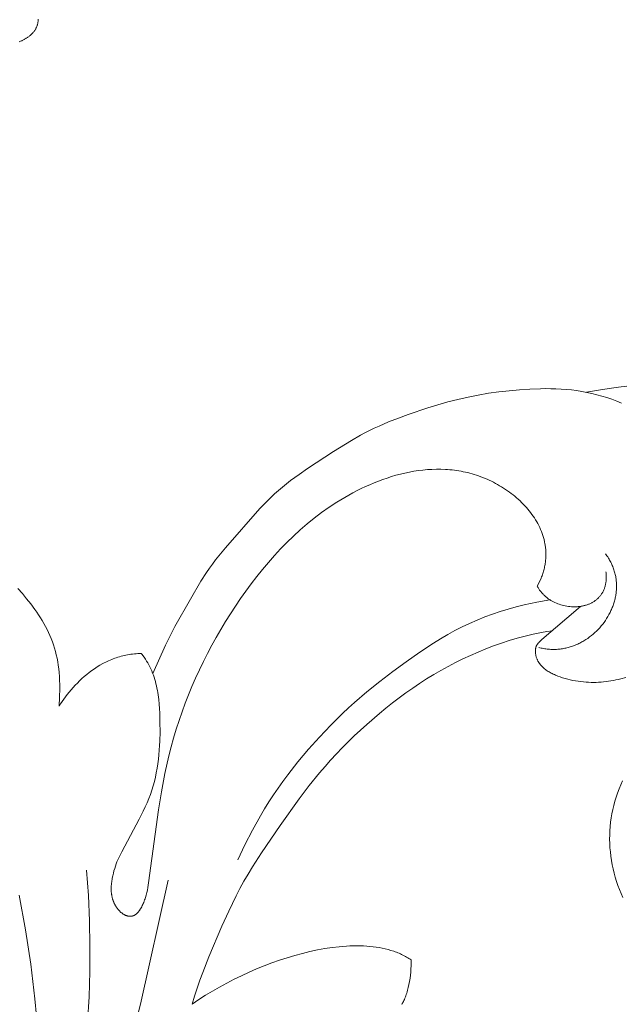
# Model space of a CAD drawing. Units: millimetres. Extents: x 5854 to 13802, y -4442 to -1149.
# Drawn here: x 12522 to 12564, y -3441 to -3372 of the extents above; entities that cross this region are included whole.
import ezdxf

# ---------------------------------------------------------------- set-up
doc = ezdxf.new("R2010")
doc.units = ezdxf.units.MM
doc.layers.get('0').update_dxf_attribs({"lineweight": 13})

# ---------------------------------------------------------------- blocks, each defined once
blk = doc.blocks.new('n9')
blk.add_lwpolyline([(105.621, 14.827), (105.62, 14.783), (105.618, 14.74), (105.614, 14.696), (105.609, 14.653), (105.602, 14.61), (105.595, 14.567), (105.586, 14.525), (105.575, 14.482), (105.564, 14.44), (105.551, 14.399), (105.537, 14.358), (105.521, 14.317), (105.505, 14.277), (105.487, 14.237), (105.467, 14.198), (105.447, 14.159), (105.425, 14.121), (105.402, 14.084), (105.378, 14.047), (105.353, 14.011), (105.327, 13.975), (105.3, 13.94), (105.271, 13.906), (105.242, 13.872), (105.212, 13.839), (105.181, 13.806), (105.149, 13.774), (105.116, 13.743), (105.083, 13.712), (105.049, 13.682), (105.014, 13.653), (104.978, 13.624), (104.942, 13.596), (104.905, 13.569), (104.867, 13.543), (104.829, 13.517), (104.791, 13.492), (104.752, 13.467), (104.712, 13.444), (104.672, 13.421), (104.632, 13.399), (104.591, 13.377), (104.55, 13.357), (104.509, 13.337), (104.468, 13.318), (104.384, 13.282), (104.3, 13.249)])
blk = doc.blocks.new('n8')
for points in [[(143.855, 112.693), (144.97, 112.891), (146.088, 113.056), (146.683, 113.127)], [(146.392, 77.464), (146.271, 77.742), (146.157, 78.024), (146.052, 78.308), (145.955, 78.595), (145.866, 78.884), (145.786, 79.175), (145.715, 79.467), (145.653, 79.761), (145.6, 80.055), (145.557, 80.351), (145.522, 80.647), (145.497, 80.943), (145.482, 81.24), (145.475, 81.537), (145.479, 81.834), (145.491, 82.13), (145.513, 82.426), (145.544, 82.722), (145.585, 83.017), (145.636, 83.31), (145.695, 83.603), (145.765, 83.894), (145.844, 84.184), (145.933, 84.472), (146.031, 84.758), (146.138, 85.041), (146.255, 85.321), (146.381, 85.597)], [(143.434, 97.767), (140.754, 95.449), (140.638, 95.343), (140.589, 95.296), (140.546, 95.253), (140.508, 95.213), (140.491, 95.194), (140.475, 95.176), (140.46, 95.158), (140.446, 95.141), (140.433, 95.124), (140.421, 95.108), (140.41, 95.092), (140.4, 95.076), (140.39, 95.061), (140.382, 95.045), (140.374, 95.03), (140.366, 95.014), (140.359, 94.999), (140.353, 94.984), (140.347, 94.968), (140.342, 94.952), (140.337, 94.936), (140.332, 94.92), (140.328, 94.903), (140.323, 94.885), (140.319, 94.867), (140.316, 94.849), (140.312, 94.831), (140.309, 94.812), (140.307, 94.792), (140.304, 94.773), (140.302, 94.753), (140.301, 94.733), (140.299, 94.712), (140.298, 94.692), (140.297, 94.649), (140.298, 94.606), (140.3, 94.562), (140.303, 94.516), (140.308, 94.47), (140.315, 94.424), (140.324, 94.376), (140.334, 94.328), (140.346, 94.28), (140.36, 94.231), (140.377, 94.181), (140.395, 94.132), (140.415, 94.082), (140.426, 94.057), (140.437, 94.032), (140.449, 94.007), (140.461, 93.982), (140.474, 93.957), (140.488, 93.932), (140.502, 93.907), (140.517, 93.882), (140.532, 93.858), (140.548, 93.833), (140.565, 93.808), (140.582, 93.783), (140.599, 93.759), (140.618, 93.734), (140.636, 93.71), (140.656, 93.686), (140.676, 93.662), (140.697, 93.638), (140.718, 93.614), (140.741, 93.59), (140.763, 93.567), (140.787, 93.543), (140.811, 93.52), (140.836, 93.497), (140.861, 93.474), (140.887, 93.452), (140.942, 93.407), (140.999, 93.364), (141.058, 93.321), (141.121, 93.279), (141.185, 93.238), (141.252, 93.198), (141.321, 93.159), (141.392, 93.121), (141.465, 93.084), (141.54, 93.048), (141.617, 93.013), (141.696, 92.978), (141.857, 92.913), (142.024, 92.852), (142.196, 92.795), (142.372, 92.742), (142.551, 92.694), (142.732, 92.65), (142.915, 92.611), (143.099, 92.577), (143.282, 92.547), (143.465, 92.522), (143.646, 92.502), (143.826, 92.487), (144.004, 92.477), (144.181, 92.471), (144.356, 92.469), (144.531, 92.472), (144.705, 92.48), (144.878, 92.491), (145.05, 92.507), (145.222, 92.526), (145.394, 92.549), (145.565, 92.576), (145.736, 92.606), (145.907, 92.64), (146.079, 92.678), (146.25, 92.718), (146.595, 92.808)], [(146.299, 111.939), (145.964, 112.076), (145.626, 112.203), (145.284, 112.32), (144.939, 112.427), (144.591, 112.524), (144.24, 112.611), (143.886, 112.687), (143.531, 112.753), (143.173, 112.809), (142.814, 112.855), (142.454, 112.89), (142.093, 112.916), (141.731, 112.933), (141.369, 112.941), (141.006, 112.943), (140.644, 112.937), (139.919, 112.91), (139.195, 112.864), (138.473, 112.801), (137.752, 112.719), (137.032, 112.618), (136.313, 112.498), (135.596, 112.358), (134.884, 112.198), (134.178, 112.018), (133.481, 111.818), (132.79, 111.601), (131.42, 111.131), (130.738, 110.882), (130.06, 110.621), (129.39, 110.34), (129.059, 110.19), (128.732, 110.033), (128.409, 109.867), (128.09, 109.694), (127.46, 109.332), (126.225, 108.565), (124.404, 107.381), (123.81, 106.965), (123.226, 106.533), (122.939, 106.309), (122.657, 106.08), (122.379, 105.845), (122.106, 105.605), (121.839, 105.358), (121.578, 105.106), (121.325, 104.846), (121.077, 104.582), (118.688, 101.846), (118.221, 101.291), (117.995, 101.008), (117.777, 100.719), (117.566, 100.425), (117.362, 100.125), (116.972, 99.513), (116.231, 98.259), (115.153, 96.366), (114.817, 95.723), (114.5, 95.071), (113.61, 93.082)], [(113.321, 78.493), (114.01, 83.579), (114.221, 84.847), (114.462, 86.107), (114.741, 87.357), (114.897, 87.976), (115.066, 88.591), (115.247, 89.203), (115.442, 89.809), (115.649, 90.411), (115.869, 91.009), (116.101, 91.602), (116.345, 92.19), (116.6, 92.772), (116.867, 93.35), (117.145, 93.923), (117.434, 94.49), (117.734, 95.052), (118.043, 95.609), (118.363, 96.16), (118.693, 96.705), (119.38, 97.779), (119.737, 98.306), (120.104, 98.827), (120.481, 99.341), (120.867, 99.847), (121.264, 100.343), (121.672, 100.831), (122.092, 101.308), (122.523, 101.774), (122.967, 102.229), (123.423, 102.671), (123.892, 103.101), (124.374, 103.516), (124.87, 103.918), (125.38, 104.304), (125.905, 104.674), (126.445, 105.028), (126.721, 105.199), (127, 105.365), (127.283, 105.526), (127.569, 105.682), (127.859, 105.833), (128.151, 105.978), (128.446, 106.117), (128.743, 106.25), (129.043, 106.377), (129.346, 106.497), (129.65, 106.61), (129.956, 106.715), (130.263, 106.814), (130.573, 106.904), (130.883, 106.987), (131.195, 107.061), (131.507, 107.127), (131.82, 107.184), (132.134, 107.232), (132.448, 107.271), (132.763, 107.3), (133.077, 107.319), (133.392, 107.329), (133.705, 107.327), (134.019, 107.316), (134.175, 107.306), (134.332, 107.293), (134.488, 107.277), (134.643, 107.259), (134.799, 107.238), (134.954, 107.214), (135.109, 107.187), (135.264, 107.157), (135.418, 107.124), (135.572, 107.088), (135.725, 107.049), (135.878, 107.006), (136.031, 106.961), (136.183, 106.913), (136.334, 106.861), (136.485, 106.806), (136.635, 106.749), (136.785, 106.688), (136.933, 106.624), (137.081, 106.557), (137.227, 106.487), (137.373, 106.415), (137.517, 106.339), (137.659, 106.261), (137.8, 106.18), (137.939, 106.096), (138.077, 106.01), (138.213, 105.921), (138.347, 105.83), (138.479, 105.736), (138.608, 105.639), (138.736, 105.541), (138.861, 105.439), (138.984, 105.336), (139.104, 105.23), (139.222, 105.122), (139.337, 105.012), (139.449, 104.9), (139.558, 104.785), (139.664, 104.669), (139.766, 104.55), (139.866, 104.43), (139.962, 104.308), (140.055, 104.183), (140.144, 104.057), (140.23, 103.93), (140.312, 103.8), (140.39, 103.669), (140.464, 103.536), (140.534, 103.402), (140.6, 103.266), (140.661, 103.128), (140.718, 102.989), (140.771, 102.849), (140.819, 102.707), (140.863, 102.564), (140.901, 102.42), (140.935, 102.275), (140.964, 102.128), (140.976, 102.054), (140.988, 101.98), (140.997, 101.906), (141.006, 101.831), (141.013, 101.756), (141.019, 101.681), (141.024, 101.606), (141.027, 101.53), (141.029, 101.454), (141.029, 101.378), (141.029, 101.302), (141.026, 101.226), (141.022, 101.149), (141.017, 101.072), (141.011, 100.995), (141.003, 100.917), (140.993, 100.84), (140.982, 100.762), (140.969, 100.684), (140.955, 100.606), (140.94, 100.528), (140.923, 100.45), (140.904, 100.371), (140.884, 100.292), (140.862, 100.213), (140.838, 100.134), (140.813, 100.055), (140.787, 99.976), (140.758, 99.896), (140.729, 99.817), (140.697, 99.737), (140.664, 99.658), (140.592, 99.498), (140.514, 99.338), (140.429, 99.177)], [(104.207, 99.011), (104.515, 98.659), (104.814, 98.3), (105.104, 97.933), (105.383, 97.557), (105.518, 97.366), (105.649, 97.172), (105.776, 96.976), (105.899, 96.777), (106.017, 96.576), (106.131, 96.372), (106.239, 96.165), (106.342, 95.955), (106.438, 95.742), (106.529, 95.526), (106.614, 95.307), (106.692, 95.084), (106.763, 94.858), (106.827, 94.628), (106.884, 94.394), (106.935, 94.155), (106.979, 93.912), (107.017, 93.663), (107.049, 93.409), (107.075, 93.148), (107.095, 92.882), (107.109, 92.608), (107.118, 92.328), (107.121, 92.04), (107.112, 91.44), (107.083, 90.806)], [(104.291, 77.628), (104.726, 75.228), (105.096, 72.823), (105.392, 70.414), (105.506, 69.207), (105.596, 67.999), (105.66, 66.789), (105.694, 65.576), (105.698, 64.362), (105.671, 63.146), (105.613, 61.93), (105.525, 60.715), (105.408, 59.503), (105.261, 58.293), (105.084, 57.087), (104.878, 55.887), (104.644, 54.693), (102.745, 46.394)], [(145.182, 101.425), (145.236, 101.354), (145.287, 101.282), (145.337, 101.209), (145.384, 101.137), (145.43, 101.063), (145.473, 100.989), (145.515, 100.915), (145.554, 100.84), (145.592, 100.765), (145.627, 100.69), (145.661, 100.614), (145.692, 100.538), (145.722, 100.462), (145.75, 100.386), (145.776, 100.309), (145.8, 100.232), (145.823, 100.155), (145.843, 100.077), (145.862, 100), (145.879, 99.922), (145.894, 99.844), (145.907, 99.766), (145.919, 99.688), (145.929, 99.61), (145.937, 99.532), (145.944, 99.454), (145.948, 99.375), (145.952, 99.297), (145.953, 99.219), (145.953, 99.141), (145.951, 99.063), (145.948, 98.985), (145.943, 98.907), (145.936, 98.829), (145.928, 98.752), (145.918, 98.674), (145.907, 98.597), (145.895, 98.52), (145.88, 98.443), (145.865, 98.367), (145.848, 98.29), (145.829, 98.214), (145.809, 98.139), (145.788, 98.063), (145.765, 97.988), (145.741, 97.913), (145.715, 97.839), (145.688, 97.765), (145.66, 97.692), (145.63, 97.619), (145.599, 97.546), (145.567, 97.474), (145.499, 97.331), (145.426, 97.191), (145.348, 97.053), (145.265, 96.917), (145.178, 96.784), (145.086, 96.654), (144.989, 96.526), (144.889, 96.402), (144.784, 96.281), (144.676, 96.164), (144.563, 96.05), (144.447, 95.94), (144.327, 95.833), (144.204, 95.731), (144.078, 95.633), (143.948, 95.539), (143.815, 95.45), (143.747, 95.408), (143.679, 95.366), (143.61, 95.326), (143.54, 95.286), (143.47, 95.248), (143.398, 95.212), (143.327, 95.176), (143.254, 95.142), (143.181, 95.11), (143.108, 95.078), (143.033, 95.048), (142.959, 95.02), (142.883, 94.993), (142.807, 94.967), (142.731, 94.942), (142.654, 94.92), (142.577, 94.898), (142.499, 94.878), (142.42, 94.86), (142.341, 94.843), (142.262, 94.828), (142.183, 94.814), (142.102, 94.802), (142.022, 94.792), (141.941, 94.783), (141.86, 94.776), (141.778, 94.771), (141.697, 94.767), (141.614, 94.765), (141.532, 94.765), (141.449, 94.766), (141.366, 94.77), (141.283, 94.775), (141.199, 94.782), (141.116, 94.791), (141.032, 94.801), (140.948, 94.814), (140.863, 94.828), (140.779, 94.845), (140.695, 94.863), (140.61, 94.883), (140.525, 94.905)], [(140.429, 99.177), (140.453, 99.129), (140.479, 99.082), (140.506, 99.036), (140.534, 98.99), (140.562, 98.945), (140.592, 98.901), (140.623, 98.858), (140.655, 98.816), (140.688, 98.774), (140.722, 98.733), (140.757, 98.693), (140.792, 98.653), (140.829, 98.615), (140.866, 98.577), (140.904, 98.54), (140.943, 98.504), (140.983, 98.468), (141.024, 98.433), (141.065, 98.4), (141.107, 98.367), (141.15, 98.334), (141.193, 98.303), (141.237, 98.272), (141.282, 98.242), (141.327, 98.214), (141.373, 98.185), (141.42, 98.158), (141.467, 98.132), (141.514, 98.106), (141.562, 98.081), (141.611, 98.057), (141.66, 98.034), (141.759, 97.99), (141.86, 97.95), (141.962, 97.913), (142.066, 97.879), (142.171, 97.849), (142.276, 97.823), (142.382, 97.8), (142.489, 97.78), (142.596, 97.765), (142.704, 97.752), (142.811, 97.744), (142.918, 97.739), (143.025, 97.737), (143.132, 97.739), (143.185, 97.742), (143.238, 97.745), (143.29, 97.75), (143.342, 97.755), (143.395, 97.761), (143.446, 97.768), (143.498, 97.777), (143.549, 97.786), (143.6, 97.796), (143.65, 97.807), (143.701, 97.819), (143.75, 97.832), (143.799, 97.845), (143.848, 97.86), (143.897, 97.876), (143.945, 97.893), (143.992, 97.911), (144.039, 97.929), (144.085, 97.949), (144.131, 97.97), (144.176, 97.991), (144.22, 98.014), (144.264, 98.038), (144.307, 98.062), (144.349, 98.088), (144.391, 98.114), (144.432, 98.142), (144.472, 98.171), (144.512, 98.2), (144.551, 98.231), (144.588, 98.263), (144.625, 98.295), (144.662, 98.329), (144.697, 98.364), (144.731, 98.4), (144.765, 98.436), (144.797, 98.474), (144.829, 98.513), (144.859, 98.553), (144.889, 98.594), (144.917, 98.636), (144.944, 98.679), (144.971, 98.723), (144.996, 98.768), (145.02, 98.814), (145.043, 98.861), (145.065, 98.91), (145.085, 98.959), (145.105, 99.009), (145.123, 99.061), (145.14, 99.113), (145.155, 99.167), (145.17, 99.222), (145.183, 99.278), (145.194, 99.334), (145.205, 99.392), (145.214, 99.451), (145.221, 99.512), (145.227, 99.573), (145.232, 99.635), (145.235, 99.699), (145.237, 99.763), (145.237, 99.829), (145.235, 99.896), (145.232, 99.963), (145.228, 100.032), (145.222, 100.102), (145.214, 100.174)], [(141.303, 98.229), (140.4, 98.067), (139.951, 97.974), (139.504, 97.873), (138.948, 97.734), (138.395, 97.581), (137.847, 97.412), (137.303, 97.229), (136.765, 97.03), (136.233, 96.815), (135.708, 96.585), (135.191, 96.338), (134.681, 96.076), (134.179, 95.798), (133.684, 95.507), (133.196, 95.205), (132.234, 94.572), (131.29, 93.912), (130.359, 93.234), (129.444, 92.538), (128.549, 91.819), (127.68, 91.073), (127.255, 90.689), (126.838, 90.297), (126.025, 89.491), (125.237, 88.659), (124.474, 87.803), (123.735, 86.924), (123.025, 86.023), (122.682, 85.563), (122.349, 85.096), (122.025, 84.623), (121.712, 84.144), (121.41, 83.657), (121.119, 83.164), (120.563, 82.161), (120.038, 81.141), (119.534, 80.109)], [(116.357, 70.047), (116.522, 70.606), (116.701, 71.16), (116.891, 71.708), (117.092, 72.252), (117.519, 73.331), (118.432, 75.471), (118.913, 76.532), (119.423, 77.579), (119.691, 78.095), (119.97, 78.605), (120.259, 79.109), (120.559, 79.607), (121.182, 80.587), (122.487, 82.497), (123.823, 84.362), (124.518, 85.275), (125.246, 86.173), (125.626, 86.615), (126.016, 87.052), (126.415, 87.484), (126.823, 87.91), (127.663, 88.742), (128.53, 89.543), (129.418, 90.311), (129.871, 90.681), (130.329, 91.043), (130.793, 91.395), (131.263, 91.737), (131.739, 92.07), (132.222, 92.392), (132.711, 92.705), (133.205, 93.007), (133.707, 93.298), (134.214, 93.578), (134.727, 93.847), (135.245, 94.104), (135.77, 94.348), (136.299, 94.581), (136.834, 94.8), (137.375, 95.007), (137.92, 95.2), (138.471, 95.378), (139.026, 95.542), (139.586, 95.691), (140.15, 95.825), (140.719, 95.942), (141.097, 96.01), (141.477, 96.072)], [(107.083, 90.806), (107.186, 90.969), (107.294, 91.132), (107.407, 91.296), (107.526, 91.461), (107.651, 91.625), (107.781, 91.788), (107.916, 91.95), (108.057, 92.11), (108.202, 92.269), (108.353, 92.425), (108.509, 92.579), (108.67, 92.729), (108.836, 92.876), (109.006, 93.019), (109.181, 93.158), (109.361, 93.292), (109.545, 93.421), (109.734, 93.545), (109.928, 93.662), (110.125, 93.774), (110.226, 93.827), (110.327, 93.879), (110.43, 93.928), (110.534, 93.976), (110.638, 94.022), (110.744, 94.066), (110.851, 94.108), (110.958, 94.149), (111.067, 94.187), (111.177, 94.223), (111.287, 94.256), (111.399, 94.288), (111.512, 94.317), (111.625, 94.344), (111.74, 94.369), (111.855, 94.391), (111.971, 94.411), (112.089, 94.428), (112.207, 94.443), (112.326, 94.455), (112.446, 94.464), (112.567, 94.471), (112.688, 94.475), (112.811, 94.476)], [(112.811, 94.476), (112.862, 94.413), (112.911, 94.35), (113.007, 94.221), (113.097, 94.091), (113.182, 93.958), (113.262, 93.823), (113.338, 93.685), (113.409, 93.546), (113.476, 93.406), (113.538, 93.263), (113.596, 93.118), (113.65, 92.972), (113.701, 92.824), (113.747, 92.675), (113.79, 92.525), (113.83, 92.373), (113.866, 92.22), (113.899, 92.065), (113.929, 91.91), (113.956, 91.754), (113.981, 91.596), (114.022, 91.279), (114.054, 90.96), (114.079, 90.638), (114.096, 90.315), (114.114, 89.667), (114.116, 89.021), (114.1, 88.379), (114.085, 88.059), (114.064, 87.741), (114.036, 87.424), (114.003, 87.108), (113.962, 86.795), (113.914, 86.483), (113.858, 86.173), (113.794, 85.865), (113.721, 85.56), (113.639, 85.257), (113.548, 84.957), (113.447, 84.659), (113.335, 84.365), (113.215, 84.072), (113.086, 83.783), (112.95, 83.495), (112.661, 82.924), (111.445, 80.668), (111.304, 80.384), (111.169, 80.099)], [(111.169, 80.099), (111.114, 79.958), (111.059, 79.811), (111.005, 79.657), (110.954, 79.497), (110.905, 79.333), (110.861, 79.164), (110.82, 78.993), (110.785, 78.819), (110.77, 78.732), (110.756, 78.644), (110.744, 78.556), (110.733, 78.468), (110.725, 78.38), (110.719, 78.292), (110.714, 78.205), (110.712, 78.118), (110.712, 78.031), (110.715, 77.945), (110.72, 77.86), (110.728, 77.775), (110.738, 77.691), (110.744, 77.65), (110.751, 77.608), (110.758, 77.567), (110.767, 77.527), (110.776, 77.486), (110.786, 77.446), (110.796, 77.406), (110.808, 77.367), (110.82, 77.328), (110.833, 77.289), (110.846, 77.251), (110.86, 77.213), (110.875, 77.175), (110.891, 77.138), (110.907, 77.101), (110.924, 77.065), (110.941, 77.029), (110.959, 76.994), (110.977, 76.96), (110.996, 76.925), (111.016, 76.892), (111.036, 76.859), (111.057, 76.826), (111.078, 76.794), (111.1, 76.763), (111.122, 76.732), (111.144, 76.702), (111.167, 76.672), (111.191, 76.643), (111.214, 76.615), (111.238, 76.588), (111.263, 76.561), (111.288, 76.535), (111.313, 76.51), (111.338, 76.485), (111.364, 76.462), (111.39, 76.439), (111.417, 76.417), (111.443, 76.395), (111.47, 76.375), (111.497, 76.355), (111.524, 76.336), (111.551, 76.318), (111.579, 76.301), (111.607, 76.285), (111.634, 76.27), (111.662, 76.256), (111.69, 76.242), (111.718, 76.23), (111.747, 76.219), (111.775, 76.208), (111.803, 76.199), (111.831, 76.191), (111.845, 76.187), (111.86, 76.184), (111.874, 76.18), (111.888, 76.177), (111.902, 76.175), (111.916, 76.172), (111.93, 76.17), (111.944, 76.168), (111.958, 76.167), (111.972, 76.165), (111.986, 76.164), (112, 76.164), (112.014, 76.163), (112.028, 76.163), (112.042, 76.163), (112.056, 76.164), (112.07, 76.164), (112.084, 76.165), (112.098, 76.167), (112.111, 76.168), (112.125, 76.17), (112.139, 76.172), (112.152, 76.175), (112.166, 76.178), (112.179, 76.181), (112.193, 76.184), (112.206, 76.188), (112.22, 76.192), (112.233, 76.196), (112.246, 76.201), (112.26, 76.206), (112.273, 76.211), (112.286, 76.217), (112.299, 76.223), (112.312, 76.229), (112.325, 76.236), (112.337, 76.243), (112.35, 76.25), (112.363, 76.258), (112.375, 76.266), (112.388, 76.274), (112.4, 76.282), (112.413, 76.291), (112.425, 76.3), (112.437, 76.31), (112.449, 76.319), (112.473, 76.34), (112.497, 76.361), (112.521, 76.383), (112.544, 76.407), (112.567, 76.431), (112.59, 76.457), (112.612, 76.483), (112.634, 76.511), (112.656, 76.539), (112.677, 76.569), (112.698, 76.599), (112.719, 76.63), (112.74, 76.662), (112.76, 76.694), (112.799, 76.762), (112.838, 76.832), (112.875, 76.905), (112.91, 76.98), (112.945, 77.058), (112.978, 77.137), (113.01, 77.219), (113.04, 77.301), (113.07, 77.385), (113.097, 77.47), (113.149, 77.642), (113.195, 77.816), (113.235, 77.99), (113.27, 78.162), (113.298, 78.33), (113.321, 78.493)], [(108.999, 79.374), (109.12, 77.615), (109.197, 75.854), (109.23, 74.089), (109.219, 72.324), (109.163, 70.559), (109.062, 68.795), (108.917, 67.034), (108.727, 65.277), (108.493, 63.525), (108.213, 61.779), (107.889, 60.042), (107.519, 58.313), (107.104, 56.594), (106.644, 54.887), (106.139, 53.192), (105.588, 51.512)], [(114.685, 78.691), (112.758, 70.041), (110.579, 61.462), (109.378, 57.204), (108.093, 52.969), (106.718, 48.759), (105.247, 44.575)], [(116.357, 70.047), (116.818, 70.357), (117.291, 70.658), (117.775, 70.951), (118.269, 71.235), (118.772, 71.508), (119.282, 71.771), (119.8, 72.023), (120.322, 72.264), (120.849, 72.492), (121.38, 72.708), (121.913, 72.91), (122.446, 73.099), (122.98, 73.273), (123.512, 73.432), (124.043, 73.576), (124.569, 73.704), (125.092, 73.815), (125.608, 73.909), (126.118, 73.986), (126.621, 74.044), (126.868, 74.066), (127.114, 74.084), (127.357, 74.096), (127.597, 74.104), (127.834, 74.106), (128.069, 74.104), (128.3, 74.096), (128.529, 74.084), (128.753, 74.066), (128.975, 74.042), (129.193, 74.014), (129.407, 73.98), (129.617, 73.94), (129.823, 73.895), (130.025, 73.844), (130.222, 73.787), (130.415, 73.725), (130.51, 73.691), (130.604, 73.656), (130.696, 73.62), (130.787, 73.582), (130.877, 73.543), (130.966, 73.502), (131.054, 73.459), (131.14, 73.415), (131.225, 73.37), (131.309, 73.323), (131.391, 73.274), (131.472, 73.224), (131.552, 73.172), (131.63, 73.119)], [(131.63, 73.119), (131.633, 73.018), (131.633, 72.916), (131.63, 72.707), (131.619, 72.494), (131.602, 72.277), (131.579, 72.059), (131.55, 71.841), (131.515, 71.625), (131.474, 71.412), (131.428, 71.204), (131.377, 71.003), (131.35, 70.905), (131.321, 70.81), (131.291, 70.717), (131.26, 70.626), (131.228, 70.539), (131.195, 70.454), (131.161, 70.373), (131.126, 70.295), (131.09, 70.221), (131.052, 70.151), (131.033, 70.117), (131.014, 70.084), (130.995, 70.053), (130.975, 70.022)]]:
    blk.add_lwpolyline(points)
blk = doc.blocks.new('N.VRS-002_354_368')
for name, p in [('n9', (0, 123.873)), ('n8', (0, 0))]:
    blk.add_blockref(name, p)

msp = doc.modelspace()

# ---------------------------------------------------------------- block references
msp.add_blockref('N.VRS-002_354_368', (12417.63, -3510.864))

doc.saveas('drawing.dxf')
